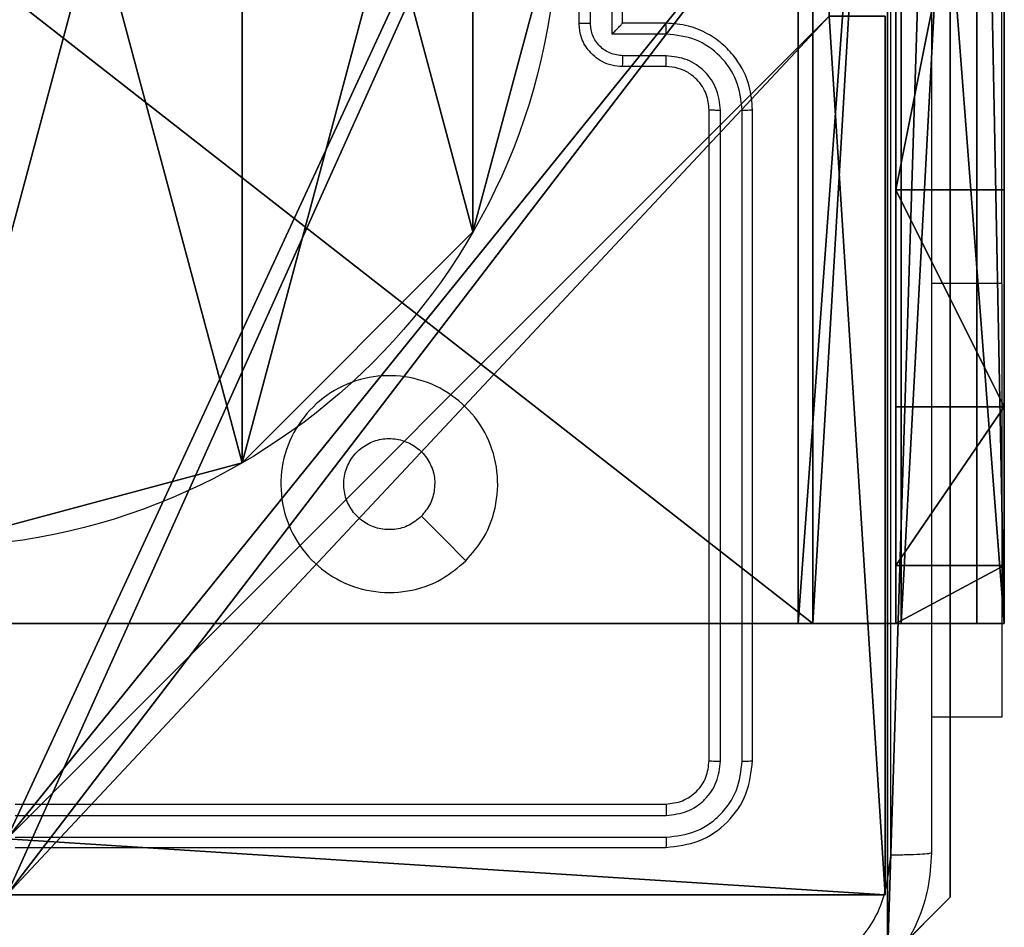
# Model space of a CAD drawing. Units: centimetres. Extents: x -192 to 192, y -155 to 157.
# Drawn here: x -36 to -32, y -2 to 2 of the extents above; entities that cross this region are included whole.
import ezdxf

# ---------------------------------------------------------------- set-up
doc = ezdxf.new("R2010")
doc.units = ezdxf.units.CM
doc.header["$LTSCALE"] = 2.54
doc.layers.get('0').update_dxf_attribs({"true_color": 0xff5454})
doc.layers.add('VP-EQ', color=7, linetype='Continuous', true_color=0x8a3492)

# ---------------------------------------------------------------- blocks, each defined once
blk = doc.blocks.new('Komponent_46')
at = {"color": 0}
for p, q in [((9, 4.0502, 119.2418), (9, 0, 119.2418)), ((9, 4.0502), (9, 0)), ((9, 4.0502), (9, 0)), ((9, 4.0502, 119.2418), (9, 0, 119.2418)), ((9, 0, 119.2418), (4.95, 0, 119.2418)), ((9, 0), (4.95, 0)), ((9, 0, 119.2418), (4.95, 0, 119.2418)), ((9, 0), (4.95, 0)), ((9, 0), (9, 0, 119.2418)), ((9, 0), (9, 0, 119.2418))]:
    blk.add_line(p, q, dxfattribs=at)
at = {"color": 59, "true_color": 0x614a34}
mesh = blk.add_polyface(dxfattribs=at)
corners = [(9, 0, 119.2418), (4.95, 0.2576, 119.2418), (4.95, 0, 119.2418), (8.7424, 4.0502, 119.2418), (9, 4.0502, 119.2418), (0, 0, 119.2418), (0.2576, 4.05, 119.2418), (0, 4.05, 119.2418), (4.05, 0, 119.2418), (0.2576, 4.95, 119.2418), (4.0498, 8.7424, 119.2418), (4.05, 0.2576, 119.2418), (4.9498, 8.7424, 119.2418), (4.9498, 9, 119.2418), (9, 9, 119.2418), (8.7424, 4.9502, 119.2418), (9, 4.9502, 119.2418), (0, 9, 119.2418), (0, 4.95, 119.2418), (4.0498, 9, 119.2418)]
mesh.append_faces([[corners[k] for k in face] for face in [(0, 1, 2), (3, 0, 4), (5, 6, 7), (14, 15, 16), (9, 17, 18)]], dxfattribs={"vtx0": -1, "color": 59})
mesh.append_faces([[corners[k] for k in face] for face in [(6, 8, 9), (10, 11, 12), (12, 1, 13), (13, 1, 14), (15, 1, 3), (17, 9, 19), (19, 9, 10)]], dxfattribs={"vtx0": -1, "vtx1": -1, "color": 59})
mesh.append_faces([[corners[k] for k in face] for face in [(1, 0, 3), (9, 8, 10), (14, 1, 15)]], dxfattribs={"vtx0": -1, "vtx1": -1, "vtx2": -1, "color": 59})
mesh.append_faces([[corners[k] for k in face] for face in [(6, 5, 8), (10, 8, 11), (12, 11, 1)]], dxfattribs={"vtx0": -1, "vtx2": -1, "color": 59})
mesh = blk.add_polyface(dxfattribs=at)
corners = [(4.0498, 9), (0, 4.95), (0, 9), (0.2576, 4.95), (0.2576, 4.05), (4.9498, 8.7424), (4.05, 0.2576), (4.0498, 8.7424), (4.95, 0.2576), (0, 0), (0, 4.05), (4.05, 0), (9, 9), (4.9498, 9), (4.95, 0), (8.7424, 4.9502), (9, 4.9502), (8.7424, 4.0502), (9, 0), (9, 4.0502)]
mesh.append_faces([[corners[k] for k in face] for face in [(0, 1, 2), (4, 9, 10), (12, 5, 13), (15, 12, 16), (18, 17, 19)]], dxfattribs={"vtx0": -1, "color": 59})
mesh.append_faces([[corners[k] for k in face] for face in [(1, 0, 3), (3, 0, 4), (5, 6, 7), (6, 5, 8), (9, 4, 11), (7, 4, 0), (11, 7, 6), (8, 12, 14), (14, 17, 18), (17, 14, 15)]], dxfattribs={"vtx0": -1, "vtx1": -1, "color": 59})
mesh.append_faces([[corners[k] for k in face] for face in [(11, 4, 7), (5, 12, 8), (14, 12, 15)]], dxfattribs={"vtx0": -1, "vtx1": -1, "vtx2": -1, "color": 59})
mesh = blk.add_polyface(dxfattribs=at)
corners = [(9, 4.0502), (9, 0, 119.2418), (9, 0), (9, 4.0502, 119.2418)]
mesh.append_faces([[corners[k] for k in face] for face in [(0, 1, 2), (1, 0, 3)]], dxfattribs={"vtx0": -1, "color": 59})
mesh = blk.add_polyface(dxfattribs=at)
corners = [(9, 0, 119.2418), (4.95, 0), (9, 0), (4.95, 0, 119.2418)]
mesh.append_faces([[corners[k] for k in face] for face in [(0, 1, 2), (1, 0, 3)]], dxfattribs={"vtx0": -1, "color": 59})
blk = doc.blocks.new('Grupuj_150')
at = {"color": 0}
blk.add_blockref('Komponent_46', (0.3, 0.3), dxfattribs=at)
blk = doc.blocks.new('noga_WOODEN_LOW')
at = {"color": 0}
blk.add_blockref('Grupuj_150', (0, 0), dxfattribs=at)
blk = doc.blocks.new('Grupuj_203')
at = {"color": 0}
for p, q in [((0, 25.7902, 1.5), (0, 0.8098, 1.5)), ((0, 25.7902, 1.5), (0, 0.8098, 1.5)), ((0, 25.7902), (0, 0.8098)), ((0, 25.7902), (0, 0.8098)), ((0, 0.8098, 1.5), (0.2886, 0, 1.5)), ((0, 0.8098), (0, 0.8098, 1.5)), ((0, 0.8098), (0.2886, 0)), ((0, 0.8098), (0.2886, 0)), ((0, 0.8098, 1.5), (0.2886, 0, 1.5)), ((0, 0.8098), (0, 0.8098, 1.5))]:
    blk.add_line(p, q, dxfattribs=at)
mesh = blk.add_polyface(dxfattribs=at)
corners = [(0.2886, 0, 1.5), (0, 25.7902, 1.5), (0, 0.8098, 1.5), (0.2886, 26.6, 1.5), (9.3114, 0, 1.5), (9.3114, 26.6, 1.5), (9.6, 0.8098, 1.5), (9.6, 25.7902, 1.5)]
mesh.append_faces([[corners[k] for k in face] for face in [(0, 1, 2), (5, 6, 7)]], dxfattribs={"vtx0": -1, "color": 0})
mesh.append_faces([[corners[k] for k in face] for face in [(1, 0, 3), (3, 4, 5)]], dxfattribs={"vtx0": -1, "vtx1": -1, "color": 0})
mesh.append_faces([[corners[k] for k in face] for face in [(3, 0, 4), (5, 4, 6)]], dxfattribs={"vtx0": -1, "vtx2": -1, "color": 0})
mesh = blk.add_polyface(dxfattribs=at)
corners = [(0, 25.7902), (0.2886, 0), (0, 0.8098), (0.2886, 26.6), (9.3114, 0), (9.3114, 26.6), (9.6, 25.7902), (9.6, 0.8098)]
mesh.append_faces([[corners[k] for k in face] for face in [(0, 1, 2), (4, 6, 7)]], dxfattribs={"vtx0": -1, "color": 0})
mesh.append_faces([[corners[k] for k in face] for face in [(1, 3, 4)]], dxfattribs={"vtx0": -1, "vtx1": -1, "color": 0})
mesh.append_faces([[corners[k] for k in face] for face in [(1, 0, 3), (4, 3, 5), (4, 5, 6)]], dxfattribs={"vtx0": -1, "vtx2": -1, "color": 0})
mesh = blk.add_polyface(dxfattribs=at)
corners = [(0, 0.8098, 1.5), (0, 25.7902), (0, 0.8098), (0, 25.7902, 1.5)]
mesh.append_faces([[corners[k] for k in face] for face in [(0, 1, 2), (1, 0, 3)]], dxfattribs={"vtx0": -1, "color": 0})
mesh = blk.add_polyface(dxfattribs=at)
corners = [(0.2886, 0, 1.5), (0, 0.8098), (0.2886, 0), (0, 0.8098, 1.5)]
mesh.append_faces([[corners[k] for k in face] for face in [(0, 1, 2), (1, 0, 3)]], dxfattribs={"vtx0": -1, "color": 0})
blk = doc.blocks.new('3DGeom_3912_Defintion_1')
at = {"color": 18, "true_color": 0x030303, "yscale": 0.3564000000000001, "rotation": 360}
blk.add_blockref('Grupuj_203', (-4.7217, -4.7842, -0.4824), dxfattribs=at)
blk = doc.blocks.new('Grupuj_89')
at = {"color": 0}
for p, q in [((4.7061, 0.7327), (4.7061, 0.7327, 9.3756)), ((4.7061, 0.7327), (4.7061, 0.7327, 9.3756)), ((3.6414, -0.332), (3.6414, -0.332, 9.3756)), ((3.6414, -0.332), (3.6414, -0.332, 9.3756))]:
    blk.add_line(p, q, dxfattribs=at)
for centre in [(2.187, 2.187), (2.187, 2.187, 9.3756), (2.187, 2.187), (2.187, 2.187, 9.3756), (2.187, 2.187), (2.187, 2.187, 9.3756), (2.187, 2.187), (2.187, 2.187, 9.3756), (2.187, 2.187), (2.187, 2.187, 9.3756), (2.187, 2.187), (2.187, 2.187, 9.3756), (2.187, 2.187), (2.187, 2.187, 9.3756), (2.187, 2.187), (2.187, 2.187, 9.3756), (2.187, 2.187), (2.187, 2.187, 9.3756), (2.187, 2.187), (2.187, 2.187, 9.3756), (2.187, 2.187), (2.187, 2.187, 9.3756), (2.187, 2.187), (2.187, 2.187, 9.3756), (2.187, 2.187), (2.187, 2.187, 9.3756)]:
    blk.add_circle(centre, 2.9088, dxfattribs=at)
mesh = blk.add_polyface(dxfattribs=at)
corners = [(-0.332, 3.6414), (-0.332, 0.7327), (-0.7217, 2.187), (0.7327, 4.7061), (0.7327, -0.332), (2.187, -0.7217), (2.187, 5.0958), (3.6414, 4.7061), (3.6414, -0.332), (4.7061, 3.6414), (4.7061, 0.7327), (5.0958, 2.187)]
mesh.append_faces([[corners[k] for k in face] for face in [(0, 1, 2), (10, 9, 11)]], dxfattribs={"vtx0": -1, "color": 0})
mesh.append_faces([[corners[k] for k in face] for face in [(1, 3, 4), (4, 3, 5), (5, 7, 8), (8, 9, 10)]], dxfattribs={"vtx0": -1, "vtx1": -1, "color": 0})
mesh.append_faces([[corners[k] for k in face] for face in [(1, 0, 3), (5, 3, 6), (5, 6, 7), (8, 7, 9)]], dxfattribs={"vtx0": -1, "vtx2": -1, "color": 0})
mesh = blk.add_polyface(dxfattribs=at)
corners = [(-0.332, 0.7327, 9.3756), (-0.332, 3.6414, 9.3756), (-0.7217, 2.187, 9.3756), (0.7327, -0.332, 9.3756), (0.7327, 4.7061, 9.3756), (2.187, -0.7217, 9.3756), (2.187, 5.0958, 9.3756), (3.6414, -0.332, 9.3756), (3.6414, 4.7061, 9.3756), (4.7061, 0.7327, 9.3756), (4.7061, 3.6414, 9.3756), (5.0958, 2.187, 9.3756)]
mesh.append_faces([[corners[k] for k in face] for face in [(0, 1, 2), (10, 9, 11)]], dxfattribs={"vtx0": -1, "color": 0})
mesh.append_faces([[corners[k] for k in face] for face in [(1, 3, 4), (4, 5, 6), (6, 7, 8), (8, 9, 10)]], dxfattribs={"vtx0": -1, "vtx1": -1, "color": 0})
mesh.append_faces([[corners[k] for k in face] for face in [(1, 0, 3), (4, 3, 5), (6, 5, 7), (8, 7, 9)]], dxfattribs={"vtx0": -1, "vtx2": -1, "color": 0})
mesh = blk.add_polyface(dxfattribs=at)
corners = [(5.0958, 2.187), (4.7061, 0.7327, 9.3756), (4.7061, 0.7327), (5.0958, 2.187, 9.3756)]
mesh.append_faces([[corners[k] for k in face] for face in [(0, 1, 2), (1, 0, 3)]], dxfattribs={"vtx0": -1, "color": 0})
mesh = blk.add_polyface(dxfattribs=at)
corners = [(4.7061, 0.7327), (3.6414, -0.332, 9.3756), (3.6414, -0.332), (4.7061, 0.7327, 9.3756)]
mesh.append_faces([[corners[k] for k in face] for face in [(0, 1, 2), (1, 0, 3)]], dxfattribs={"vtx0": -1, "color": 0})
mesh = blk.add_polyface(dxfattribs=at)
corners = [(3.6414, -0.332, 9.3756), (2.187, -0.7217), (3.6414, -0.332), (2.187, -0.7217, 9.3756)]
mesh.append_faces([[corners[k] for k in face] for face in [(0, 1, 2), (1, 0, 3)]], dxfattribs={"vtx0": -1, "color": 0})
blk = doc.blocks.new('Grupuj_82')
at = {"color": 0}
for p, q in [((9.1365, 0), (9.1365, 6.5)), ((9.1365, 0), (9.1365, 6.5)), ((9.2052, 0, 0.5), (9.2052, 6.5, 0.5)), ((9.2052, 0, 0.5), (9.2052, 6.5, 0.5)), ((9.5877, 6.5, 7.5), (9.5877, 0, 7.5)), ((9.5877, 0, 0.8825), (9.5877, 6.5, 0.8825)), ((9.5877, 6.5, 7.5), (9.5877, 0, 7.5)), ((9.5877, 0, 0.8825), (9.5877, 6.5, 0.8825)), ((9.5877, 6.5, 7.5), (9.5877, 0, 7.5)), ((9.6121, 0, 0.1274), (9.6121, 6.5, 0.1274)), ((9.6121, 0, 0.1274), (9.6121, 6.5, 0.1274)), ((9.9603, 0, 0.4756), (9.9603, 6.5, 0.4756)), ((9.9603, 0, 0.4756), (9.9603, 6.5, 0.4756)), ((10.0877, 6.5, 7.5), (10.0877, 0, 7.5)), ((10.0877, 0, 0.9511), (10.0877, 6.5, 0.9511)), ((10.0877, 6.5, 7.5), (10.0877, 0, 7.5)), ((10.0877, 0, 0.9511), (10.0877, 6.5, 0.9511)), ((10.0877, 6.5, 7.5), (10.0877, 0, 7.5)), ((9.5877, 4.5, 9.5), (9.5877, 2, 9.5)), ((9.5877, 4.5, 9.5), (9.5877, 2, 9.5)), ((10.0877, 4.5, 9.5), (10.0877, 2, 9.5)), ((10.0877, 4.5, 9.5), (10.0877, 2, 9.5)), ((9.5877, 2, 9.5), (10.0877, 2, 9.5)), ((9.5877, 2, 9.5), (10.0877, 2, 9.5)), ((9.5877, 1, 9.2321), (10.0877, 1, 9.2321)), ((9.5877, 1, 9.2321), (10.0877, 1, 9.2321)), ((9.5877, 0.2679, 8.5), (10.0877, 0.2679, 8.5)), ((9.5877, 0.2679, 8.5), (10.0877, 0.2679, 8.5)), ((0.8825, 0, 0.5), (9.2052, 0, 0.5)), ((0.8825, 0, 0.5), (9.2052, 0, 0.5)), ((9.1365, 0), (0.9511, 0)), ((9.1365, 0), (0.9511, 0)), ((9.5877, 0, 0.8825), (9.2052, 0, 0.5)), ((9.5877, 0, 0.8825), (9.2052, 0, 0.5)), ((9.5877, 0, 7.5), (10.0877, 0, 7.5)), ((9.5877, 0, 0.8825), (9.5877, 0, 7.5)), ((9.5877, 0, 7.5), (10.0877, 0, 7.5)), ((9.5877, 0, 0.8825), (9.5877, 0, 7.5)), ((9.5877, 0, 7.5), (10.0877, 0, 7.5)), ((10.0877, 0, 7.5), (10.0877, 0, 0.9511)), ((10.0877, 0, 7.5), (10.0877, 0, 0.9511))]:
    blk.add_line(p, q, dxfattribs=at)
at = {"color": 0, "extrusion": (1, 0, 0)}
for centre in [(2, 7.5, 9.5877), (2, 7.5, 9.5877), (2, 7.5, 9.5877), (2, 7.5, 9.5877), (2, 7.5, 10.0877), (2, 7.5, 10.0877), (2, 7.5, 10.0877), (2, 7.5, 10.0877)]:
    blk.add_arc(centre, 2, 90, 180, dxfattribs=at)
at = {"color": 0, "extrusion": (-3.79496e-14, 1, 7.51991e-17)}
blk.add_arc((-9.1365, 0.9511), 0.9511, 180, 270, dxfattribs=at)
blk.add_arc((-9.1365, 0.9511), 0.9511, 180, 270, dxfattribs=at)
blk.add_arc((-9.1365, 0.9511), 0.9511, 180, 270, dxfattribs=at)
blk.add_arc((-9.1365, 0.9511), 0.9511, 180, 270, dxfattribs=at)
at = {"color": 0}
mesh = blk.add_polyface(dxfattribs=at)
corners = [(9.2052, 0, 0.5), (0.8825, 6.5, 0.5), (0.8825, 0, 0.5), (9.2052, 6.5, 0.5)]
mesh.append_faces([[corners[k] for k in face] for face in [(0, 1, 2), (1, 0, 3)]], dxfattribs={"vtx0": -1, "color": 0})
mesh = blk.add_polyface(dxfattribs=at)
corners = [(9.1365, 6.5), (0.9511, 0), (0.9511, 6.5), (9.1365, 0)]
mesh.append_faces([[corners[k] for k in face] for face in [(0, 1, 2), (1, 0, 3)]], dxfattribs={"vtx0": -1, "color": 0})
mesh = blk.add_polyface(dxfattribs=at)
corners = [(9.6121, 6.5, 0.1274), (9.1365, 0), (9.1365, 6.5), (9.6121, 0, 0.1274)]
mesh.append_faces([[corners[k] for k in face] for face in [(0, 1, 2), (1, 0, 3)]], dxfattribs={"vtx0": -1, "color": 0})
mesh = blk.add_polyface(dxfattribs=at)
corners = [(9.5877, 6.5, 0.8825), (9.2052, 0, 0.5), (9.5877, 0, 0.8825), (9.2052, 6.5, 0.5)]
mesh.append_faces([[corners[k] for k in face] for face in [(0, 1, 2), (1, 0, 3)]], dxfattribs={"vtx0": -1, "color": 0})
mesh = blk.add_polyface(dxfattribs=at)
corners = [(10.0877, 0, 7.5), (9.5877, 6.5, 7.5), (9.5877, 0, 7.5), (10.0877, 6.5, 7.5)]
mesh.append_faces([[corners[k] for k in face] for face in [(0, 1, 2), (1, 0, 3)]], dxfattribs={"vtx0": -1, "color": 0})
mesh = blk.add_polyface(dxfattribs=at)
corners = [(9.5877, 6.5, 7.5), (9.5877, 0, 0.8825), (9.5877, 0, 7.5), (9.5877, 6.5, 0.8825)]
mesh.append_faces([[corners[k] for k in face] for face in [(0, 1, 2), (1, 0, 3)]], dxfattribs={"vtx0": -1, "color": 0})
mesh = blk.add_polyface(dxfattribs=at)
corners = [(9.5877, 0.2679, 8.5), (9.5877, 6.5, 7.5), (9.5877, 0, 7.5), (9.5877, 1, 9.2321), (9.5877, 2, 9.5), (9.5877, 4.5, 9.5), (9.5877, 5.5, 9.2321), (9.5877, 6.2321, 8.5)]
mesh.append_faces([[corners[k] for k in face] for face in [(0, 1, 2), (1, 6, 7)]], dxfattribs={"vtx0": -1, "color": 0})
mesh.append_faces([[corners[k] for k in face] for face in [(1, 0, 3), (1, 3, 4), (1, 4, 5), (1, 5, 6)]], dxfattribs={"vtx0": -1, "vtx2": -1, "color": 0})
mesh = blk.add_polyface(dxfattribs=at)
corners = [(9.9603, 6.5, 0.4756), (9.6121, 0, 0.1274), (9.6121, 6.5, 0.1274), (9.9603, 0, 0.4756)]
mesh.append_faces([[corners[k] for k in face] for face in [(0, 1, 2), (1, 0, 3)]], dxfattribs={"vtx0": -1, "color": 0})
mesh = blk.add_polyface(dxfattribs=at)
corners = [(9.9603, 6.5, 0.4756), (10.0877, 0, 0.9511), (9.9603, 0, 0.4756), (10.0877, 6.5, 0.9511)]
mesh.append_faces([[corners[k] for k in face] for face in [(0, 1, 2), (1, 0, 3)]], dxfattribs={"vtx0": -1, "color": 0})
mesh = blk.add_polyface(dxfattribs=at)
corners = [(10.0877, 0, 0.9511), (10.0877, 6.5, 7.5), (10.0877, 0, 7.5), (10.0877, 6.5, 0.9511)]
mesh.append_faces([[corners[k] for k in face] for face in [(0, 1, 2), (1, 0, 3)]], dxfattribs={"vtx0": -1, "color": 0})
mesh = blk.add_polyface(dxfattribs=at)
corners = [(10.0877, 6.5, 7.5), (10.0877, 0.2679, 8.5), (10.0877, 0, 7.5), (10.0877, 1, 9.2321), (10.0877, 2, 9.5), (10.0877, 4.5, 9.5), (10.0877, 5.5, 9.2321), (10.0877, 6.2321, 8.5)]
mesh.append_faces([[corners[k] for k in face] for face in [(0, 1, 2), (6, 0, 7)]], dxfattribs={"vtx0": -1, "color": 0})
mesh.append_faces([[corners[k] for k in face] for face in [(1, 0, 3), (3, 0, 4), (4, 0, 5), (5, 0, 6)]], dxfattribs={"vtx0": -1, "vtx1": -1, "color": 0})
mesh = blk.add_polyface(dxfattribs=at)
corners = [(9.5877, 2, 9.5), (10.0877, 4.5, 9.5), (9.5877, 4.5, 9.5), (10.0877, 2, 9.5)]
mesh.append_faces([[corners[k] for k in face] for face in [(0, 1, 2), (1, 0, 3)]], dxfattribs={"vtx0": -1, "color": 0})
mesh = blk.add_polyface(dxfattribs=at)
corners = [(10.0877, 1, 9.2321), (9.5877, 2, 9.5), (9.5877, 1, 9.2321), (10.0877, 2, 9.5)]
mesh.append_faces([[corners[k] for k in face] for face in [(0, 1, 2), (1, 0, 3)]], dxfattribs={"vtx0": -1, "color": 0})
mesh = blk.add_polyface(dxfattribs=at)
corners = [(10.0877, 1, 9.2321), (9.5877, 0.2679, 8.5), (10.0877, 0.2679, 8.5), (9.5877, 1, 9.2321)]
mesh.append_faces([[corners[k] for k in face] for face in [(0, 1, 2), (1, 0, 3)]], dxfattribs={"vtx0": -1, "color": 0})
mesh = blk.add_polyface(dxfattribs=at)
corners = [(10.0877, 0.2679, 8.5), (9.5877, 0, 7.5), (10.0877, 0, 7.5), (9.5877, 0.2679, 8.5)]
mesh.append_faces([[corners[k] for k in face] for face in [(0, 1, 2), (1, 0, 3)]], dxfattribs={"vtx0": -1, "color": 0})
mesh = blk.add_polyface(dxfattribs=at)
corners = [(9.6121, 0, 0.1274), (0.9511, 0), (9.1365, 0), (0.4756, 0, 0.1274), (9.9603, 0, 0.4756), (0.1274, 0, 0.4756), (9.2052, 0, 0.5), (10.0877, 0, 0.9511), (9.5877, 0, 0.8825), (9.5877, 0, 7.5), (10.0877, 0, 7.5), (0.8825, 0, 0.5), (0, 0, 0.9511), (0.5, 0, 0.8825), (0.5, 0, 7.5), (0, 0, 7.5)]
mesh.append_faces([[corners[k] for k in face] for face in [(0, 1, 2), (9, 7, 10), (12, 14, 15)]], dxfattribs={"vtx0": -1, "color": 0})
mesh.append_faces([[corners[k] for k in face] for face in [(1, 0, 3), (3, 4, 5), (6, 7, 8), (8, 7, 9), (5, 11, 12), (11, 5, 6)]], dxfattribs={"vtx0": -1, "vtx1": -1, "color": 0})
mesh.append_faces([[corners[k] for k in face] for face in [(5, 4, 6)]], dxfattribs={"vtx0": -1, "vtx1": -1, "vtx2": -1, "color": 0})
mesh.append_faces([[corners[k] for k in face] for face in [(3, 0, 4), (6, 4, 7), (12, 11, 13), (12, 13, 14)]], dxfattribs={"vtx0": -1, "vtx2": -1, "color": 0})
blk = doc.blocks.new('Grupuj_14')
at = {"color": 0}
for name, p in [('Grupuj_82', (0, 0, 9.5033)), ('Grupuj_89', (2.9313, 1.0733, 0.2))]:
    blk.add_blockref(name, p, dxfattribs=at)
blk = doc.blocks.new('kotwa_WOODEN_LOW')
at = {"color": 254, "true_color": 0xe2e2e2}
blk.add_blockref('Grupuj_14', (0, 0), dxfattribs=at)
blk = doc.blocks.new('Grupuj_15')
at = {"color": 0, "extrusion": (8.93165e-17, -4.44089e-16, -1)}
blk.add_blockref('3DGeom_3912_Defintion_1', (-5.116, 4.7842, -130.0626), dxfattribs=at)
at = {"color": 0}
for name, p in [('noga_WOODEN_LOW', (0.2377, 0, 9.8033)), ('kotwa_WOODEN_LOW', (0, 1.55, -0.2))]:
    blk.add_blockref(name, p, dxfattribs=at)
blk = doc.blocks.new('Grupuj_1')
at = {"color": 0}
blk.add_blockref('Grupuj_15', (0, 5.1), dxfattribs=at)
blk = doc.blocks.new('wd1467')
at = {"color": 7, "linetype": 'Continuous', "lineweight": 25}
for p, q in [((-330.7974, 29.6329), (-333.7974, 29.6329)), ((-330.7978, 29.5855), (-333.7998, 29.5855)), ((-330.7978, 29.4854), (-333.7998, 29.4854)), ((-330.7974, 29.4329), (-333.7974, 29.4329)), ((-334.1974, 29.2329), (-334.1974, 26.2329)), ((-334.15, 29.2353), (-334.15, 26.2333)), ((-334.05, 29.2353), (-334.0499, 26.2333)), ((-333.9974, 29.2329), (-333.9974, 26.2329)), ((-335.3474, 29.0329), (-335.0224, 29.0329)), ((-335.3474, 27.0329), (-335.3474, 29.0329)), ((-335.3474, 27.0329), (-335.3474, 24.5329)), ((-333.7974, 26.0329), (-333.5974, 26.0329)), ((-333.7998, 25.9831), (-333.5996, 25.9831)), ((-333.7998, 25.8831), (-333.5496, 25.8831)), ((-333.5496, 25.8831), (-333.5496, 25.6329)), ((-333.7974, 25.8329), (-333.5974, 25.8329)), ((-333.5974, 25.8329), (-333.5974, 25.833)), ((-333.5974, 25.8329), (-333.5974, 25.4329)), ((-333.4495, 25.833), (-333.4495, 25.6329)), ((-333.3974, 25.8329), (-333.3974, 25.4329))]:
    blk.add_line(p, q, dxfattribs=at)
at = {"color": 8, "linetype": 'Continuous', "lineweight": 25}
blk.add_line((-335.3474, 27.0329), (-335.0224, 27.0329), dxfattribs=at)
at = {"color": 7, "linetype": 'Continuous', "lineweight": 25, "flags": 128}
blk.add_lwpolyline([(-332.8758, 28.3113), (-332.7734, 28.2088), (-332.671, 28.1064)], dxfattribs=at)
at = {"color": 7, "linetype": 'Continuous', "lineweight": 25}
for points, knots in [([(-335.0224, 29.6579), (-335.0192, 29.7124), (-335.0128, 29.8199), (-334.948, 30.0201), (-334.8025, 30.2378), (-334.5848, 30.3833), (-334.3847, 30.4482), (-334.277, 30.4547), (-334.2224, 30.4579)], [0, 0, 0, 0, 0.130357, 0.257319, 0.49999, 0.742412, 0.869443, 1, 1, 1, 1]), ([(-334.2332, 30.2702), (-334.3119, 30.261), (-334.4693, 30.2425), (-334.6686, 30.104), (-334.8076, 29.9049), (-334.8257, 29.7474), (-334.8348, 29.6686)], [0, 0, 0, 0, 0.25003, 0.499938, 0.75004, 1, 1, 1, 1]), ([(-335.0224, 29.6579), (-335.0196, 29.6592), (-335.0141, 29.662), (-334.9713, 29.6654), (-334.9094, 29.6679), (-334.8597, 29.6684), (-334.8348, 29.6686)], [0, 0, 0, 0, 0.250428, 0.500125, 0.750063, 1, 1, 1, 1]), ([(-335.0224, 21.6079), (-335.0224, 22.5019), (-335.0224, 24.2901), (-335.0224, 26.9757), (-335.0224, 28.7639), (-335.0224, 29.6579)], [0, 0, 0, 0, 0.333296, 0.666701, 1, 1, 1, 1]), ([(-334.8348, 29.6686), (-334.8347, 28.7722), (-334.8347, 26.9793), (-334.8347, 24.2865), (-334.8347, 22.4936), (-334.8348, 21.5972)], [0, 0, 0, 0, 0.333336, 0.666664, 1, 1, 1, 1]), ([(-333.7974, 29.6329), (-333.8498, 29.6269), (-333.9546, 29.6149), (-334.0869, 29.5224), (-334.1794, 29.3901), (-334.1914, 29.2853), (-334.1974, 29.2329)], [0, 0, 0, 0, 0.249958, 0.499871, 0.749849, 1, 1, 1, 1]), ([(-333.7998, 29.5855), (-333.7997, 29.5925), (-333.7996, 29.6066), (-333.799, 29.6221), (-333.7982, 29.6312), (-333.7977, 29.6323), (-333.7974, 29.6329)], [0, 0, 0, 0, 0.279851, 0.559134, 0.779563, 1, 1, 1, 1]), ([(-333.7998, 29.5855), (-333.8457, 29.5803), (-333.9147, 29.5725), (-333.9959, 29.5281), (-334.0662, 29.4699), (-334.1334, 29.3723), (-334.1445, 29.2809), (-334.15, 29.2353)], [0, 0, 0, 0, 0.25015, 0.376167, 0.500772, 0.750378, 1, 1, 1, 1]), ([(-333.7998, 29.4854), (-333.8326, 29.4817), (-333.8819, 29.4761), (-333.9399, 29.4444), (-333.9901, 29.4029), (-334.0381, 29.3331), (-334.046, 29.2679), (-334.05, 29.2353)], [0, 0, 0, 0, 0.250152, 0.37617, 0.500781, 0.750383, 1, 1, 1, 1]), ([(-333.7974, 29.4329), (-333.7978, 29.4339), (-333.7985, 29.436), (-333.7993, 29.4501), (-333.7998, 29.4675), (-333.7998, 29.4795), (-333.7998, 29.4854)], [0, 0, 0, 0, 0.279913, 0.559042, 0.779475, 1, 1, 1, 1]), ([(-333.7974, 29.4329), (-333.8236, 29.4299), (-333.876, 29.4239), (-333.9422, 29.3777), (-333.9884, 29.3115), (-333.9944, 29.2591), (-333.9974, 29.2329)], [0, 0, 0, 0, 0.250014, 0.499871, 0.749791, 1, 1, 1, 1]), ([(-334.15, 29.2353), (-334.1571, 29.2352), (-334.1711, 29.2351), (-334.1866, 29.2345), (-334.1957, 29.2337), (-334.1969, 29.2332), (-334.1974, 29.2329)], [0, 0, 0, 0, 0.279868, 0.559161, 0.77958, 1, 1, 1, 1]), ([(-333.9974, 29.2329), (-333.9985, 29.2333), (-334.0006, 29.234), (-334.0147, 29.2348), (-334.0321, 29.2352), (-334.044, 29.2352), (-334.05, 29.2353)], [0, 0, 0, 0, 0.279823, 0.558989, 0.779438, 1, 1, 1, 1]), ([(-332.8758, 28.3113), (-332.8402, 28.3414), (-332.7617, 28.4077), (-332.6078, 28.4597), (-332.4374, 28.46), (-332.2755, 28.4042), (-332.1426, 28.2969), (-332.0507, 28.1525), (-332.0142, 27.9853), (-332.033, 27.8146), (-332.1084, 27.6616), (-332.2304, 27.5405), (-332.3841, 27.4674), (-332.555, 27.45), (-332.7211, 27.4884), (-332.8656, 27.5814), (-332.9707, 27.7157), (-333.0258, 27.878), (-333.0232, 28.0487), (-332.9704, 28.2005), (-332.9048, 28.2773), (-332.8758, 28.3113)], [0, 0, 0, 0, 0.044523, 0.097905, 0.151702, 0.205541, 0.258935, 0.312782, 0.366705, 0.419996, 0.474538, 0.52707, 0.582038, 0.634413, 0.689049, 0.74252, 0.79617, 0.849852, 0.903702, 0.957429, 1, 1, 1, 1]), ([(-332.6709, 28.1064), (-332.6526, 28.1214), (-332.616, 28.1515), (-332.546, 28.1704), (-332.4745, 28.1665), (-332.4081, 28.1388), (-332.3547, 28.0908), (-332.3201, 28.0277), (-332.3084, 27.9568), (-332.3209, 27.886), (-332.356, 27.8233), (-332.4099, 27.7758), (-332.4765, 27.7489), (-332.5482, 27.7454), (-332.617, 27.7659), (-332.6753, 27.8081), (-332.7161, 27.8671), (-332.7313, 27.9203), (-332.7322, 27.9509), (-332.7324, 27.9579)], [0, 0, 0, 0, 0.061298, 0.122593, 0.183902, 0.245271, 0.30666, 0.368103, 0.429516, 0.49092, 0.552224, 0.613533, 0.67478, 0.7361, 0.797424, 0.85884, 0.920276, 0.981707, 1, 1, 1, 1]), ([(-332.6709, 28.1064), (-332.6859, 28.0881), (-332.716, 28.0515), (-332.7311, 27.9969), (-332.7322, 27.9656), (-332.7324, 27.9579)], [0, 0, 0, 0, 0.428913, 0.857827, 1, 1, 1, 1]), ([(-334.15, 26.2333), (-334.1563, 26.2333), (-334.1688, 26.2333), (-334.1845, 26.2332), (-334.1953, 26.233), (-334.1967, 26.2329), (-334.1974, 26.2329)], [0, 0, 0, 0, 0.250137, 0.500011, 0.749839, 1, 1, 1, 1]), ([(-334.1974, 26.2329), (-334.1944, 26.1958), (-334.1876, 26.1116), (-334.1353, 26.0093), (-334.0651, 25.9314), (-333.9913, 25.8791), (-333.9002, 25.8407), (-333.8325, 25.8356), (-333.7974, 25.8329)], [0, 0, 0, 0, 0.176951, 0.402125, 0.53339, 0.676799, 0.83234, 1, 1, 1, 1]), ([(-334.15, 26.2333), (-334.1444, 26.1875), (-334.1332, 26.0959), (-334.0532, 25.9798), (-333.9373, 25.899), (-333.8457, 25.8884), (-333.7998, 25.8831)], [0, 0, 0, 0, 0.249905, 0.49985, 0.749543, 1, 1, 1, 1]), ([(-334.0499, 26.2333), (-334.0459, 26.2006), (-334.038, 26.1352), (-333.9808, 26.0522), (-333.898, 25.9945), (-333.8325, 25.9869), (-333.7998, 25.9831)], [0, 0, 0, 0, 0.2499, 0.499849, 0.749546, 1, 1, 1, 1]), ([(-333.9974, 26.2329), (-333.9977, 26.2329), (-333.9981, 26.233), (-334.0013, 26.233), (-334.0062, 26.2331), (-334.0127, 26.2332), (-334.0208, 26.2332), (-334.0299, 26.2333), (-334.0398, 26.2333), (-334.0465, 26.2333), (-334.0499, 26.2333)], [0, 0, 0, 0, 0.12503, 0.250205, 0.375223, 0.500006, 0.624753, 0.749792, 0.874951, 1, 1, 1, 1]), ([(-333.9974, 26.2329), (-333.9949, 26.2083), (-333.991, 26.1704), (-333.9669, 26.1243), (-333.9435, 26.0947), (-333.9183, 26.0726), (-333.89, 26.0545), (-333.8505, 26.0373), (-333.8168, 26.0345), (-333.7974, 26.0329)], [0, 0, 0, 0, 0.2336255, 0.3600201, 0.4924777, 0.592731, 0.6790258, 0.8148498, 1, 1, 1, 1]), ([(-333.7974, 26.0329), (-333.7977, 26.0321), (-333.7983, 26.0306), (-333.7991, 26.0192), (-333.7996, 26.0027), (-333.7997, 25.9896), (-333.7998, 25.9831)], [0, 0, 0, 0, 0.250269, 0.500021, 0.749843, 1, 1, 1, 1]), ([(-333.5974, 26.0329), (-333.5978, 26.0319), (-333.5984, 26.03), (-333.5991, 26.0168), (-333.5995, 26.0003), (-333.5996, 25.9889), (-333.5996, 25.9831)], [0, 0, 0, 0, 0.279895, 0.559042, 0.779484, 1, 1, 1, 1]), ([(-333.5974, 26.0329), (-333.5809, 26.0317), (-333.5487, 26.0294), (-333.5047, 26.0119), (-333.4682, 25.9875), (-333.4319, 25.9497), (-333.4032, 25.8974), (-333.3992, 25.8531), (-333.3974, 25.8329)], [0, 0, 0, 0, 0.158488, 0.307474, 0.446952, 0.576914, 0.807319, 1, 1, 1, 1]), ([(-333.5996, 25.9831), (-333.58, 25.9807), (-333.5408, 25.976), (-333.491, 25.9417), (-333.4564, 25.892), (-333.4518, 25.8527), (-333.4495, 25.833)], [0, 0, 0, 0, 0.249939, 0.49988, 0.749567, 1, 1, 1, 1]), ([(-333.7998, 25.8831), (-333.7997, 25.8765), (-333.7996, 25.8634), (-333.7991, 25.8467), (-333.7984, 25.8353), (-333.7977, 25.8337), (-333.7974, 25.8329)], [0, 0, 0, 0, 0.2501786, 0.5000346, 0.7499281, 1, 1, 1, 1]), ([(-333.5496, 25.8831), (-333.5551, 25.8775), (-333.566, 25.8665), (-333.5792, 25.853), (-333.5882, 25.8436), (-333.5935, 25.8379), (-333.5968, 25.8341), (-333.5972, 25.8333), (-333.5974, 25.8329)], [0, 0, 0, 0, 0.251477, 0.502489, 0.646571, 0.775755, 0.89259, 1, 1, 1, 1]), ([(-333.3974, 25.8329), (-333.3977, 25.8329), (-333.3981, 25.8329), (-333.4012, 25.8329), (-333.4061, 25.833), (-333.4126, 25.833), (-333.4206, 25.833), (-333.4296, 25.833), (-333.4394, 25.833), (-333.4461, 25.833), (-333.4495, 25.833)], [0, 0, 0, 0, 0.124921, 0.250198, 0.375182, 0.500004, 0.624713, 0.749797, 0.87495, 1, 1, 1, 1])]:
    blk.add_open_spline(points, degree=3, knots=knots, dxfattribs=at)
blk = doc.blocks.new('wd1467 2d')
at = {"rotation": 180}
blk.add_blockref('wd1467', (139.7416, 403.2793), dxfattribs=at)

msp = doc.modelspace()

# ---------------------------------------------------------------- block references
at = {"color": 0}
msp.add_blockref('Grupuj_1', (-42.0268, -7.3613), dxfattribs=at)
at = {"layer": 'VP-EQ', "color": 0}
msp.add_blockref('wd1467 2d', (-507.0391, -375.3894), dxfattribs=at)

doc.saveas('drawing.dxf')
